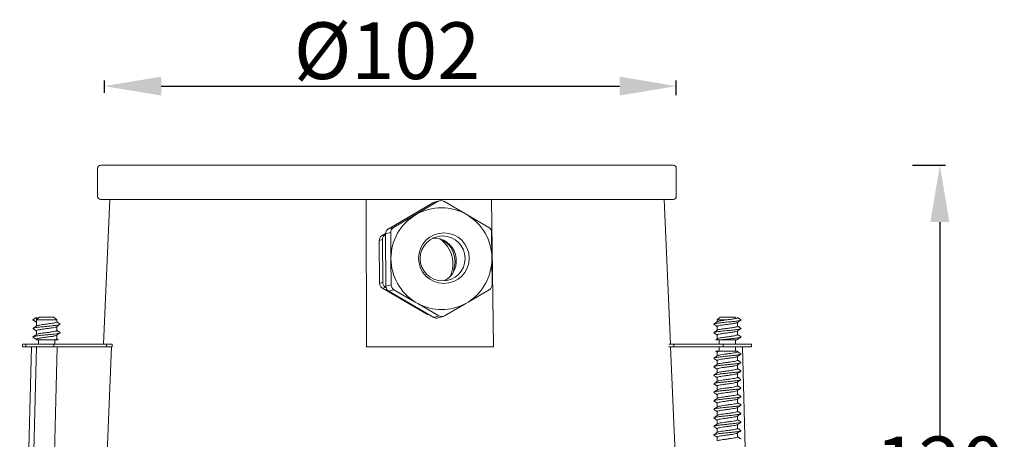
# Model space of a CAD drawing. Units: millimetres. Extents: x -16 to 164, y 99 to 296.
# Drawn here: x -9 to 164, y 222 to 296 of the extents above; entities that cross this region are included whole.
import ezdxf

# ---------------------------------------------------------------- set-up
doc = ezdxf.new("R2010")
doc.units = ezdxf.units.MM
doc.header["$PDSIZE"] = -1
doc.styles.add('SLDTEXTSTYLE0', font='arialbd.ttf')
doc.styles.get("Standard").update_dxf_attribs({"font": 'arialbd.ttf'})
doc.dimstyles.new('ISO-25', dxfattribs={"dimtxt": 2.5, "dimasz": 2.5, "dimexe": 1.25, "dimexo": 0.625, "dimtad": 1, "dimtxsty": 'SLDTEXTSTYLE0', "dimcen": 2.5, "dimadec": 0, "dimazin": 0, "dimtfac": 1, "dimtmove": 0, "dimatfit": 3, "dimfxl": 1, "dimarcsym": 0})

# ---------------------------------------------------------------- blocks, each defined once
blk = doc.blocks.new('_D_1')
at = {"color": 0, "lineweight": -2, "transparency": 16777216}
for p, q in [((148.25, 270.38), (154.05, 270.38)), ((153.05, 260.38), (153.05, 222.79)), ((153.05, 160.63), (153.05, 212.18)), ((150.68, 150.63), (154.05, 150.63))]:
    blk.add_line(p, q, dxfattribs=at)
at = {"color": 0, "transparency": 16777216}
for points in [[(151.38, 260.38), (154.72, 260.38), (153.05, 270.38)], [(151.38, 160.63), (154.72, 160.63), (153.05, 150.63)]]:
    blk.add_solid(points, dxfattribs=at)
at = {"layer": 'Defpoints', "color": 0, "transparency": 16777216}
for p in [(147.25, 270.38), (149.68, 150.63), (153.05, 150.63)]:
    blk.add_point(p, dxfattribs=at)
at = {"color": 0, "transparency": 16777216, "insert": (153.05, 222.59), "char_height": 10, "attachment_point": 2}
blk.add_mtext('120', dxfattribs=at)
blk = doc.blocks.new('_D_3')
at = {"color": 0, "lineweight": -2, "transparency": 16777216}
for p, q in [((5.8, 283.15), (5.8, 285.33)), ((106.6, 282.74), (106.6, 285.33)), ((15.8, 284.33), (96.6, 284.33))]:
    blk.add_line(p, q, dxfattribs=at)
at = {"color": 0, "transparency": 16777216}
for points in [[(15.8, 286), (15.8, 282.67), (5.8, 284.33)], [(96.6, 286), (96.6, 282.67), (106.6, 284.33)]]:
    blk.add_solid(points, dxfattribs=at)
at = {"layer": 'Defpoints', "color": 0, "transparency": 16777216}
for p in [(106.6, 284.33), (5.8, 282.15), (106.6, 281.74)]:
    blk.add_point(p, dxfattribs=at)
at = {"color": 0, "transparency": 16777216, "insert": (55.6, 295.57), "char_height": 10, "attachment_point": 2}
blk.add_mtext('%%C102', dxfattribs=at)

msp = doc.modelspace()

# ---------------------------------------------------------------- linework, layer by layer
at = {"color": 7, "linetype": 'Continuous', "lineweight": 15}
for p, q in [((4.6, 269.88), (4.6, 264.88)), ((106.6, 264.88), (106.6, 269.88)), ((6.74, 264.38), (5.62, 238.88)), ((51.99, 238.38), (51.94, 264.38)), ((56.76, 259.41), (64.63, 264.03)), ((64.63, 264.03), (63.7, 263.77)), ((64.86, 264.13), (63.92, 263.86)), ((65.61, 264.03), (73.55, 259.41)), ((74.05, 264.38), (74.35, 238.38)), ((105.58, 238.88), (104.46, 264.38)), ((55.82, 259.15), (63.7, 263.77)), ((55.82, 259.15), (56.76, 259.41)), ((54.8, 257.29), (54.25, 257.14)), ((54.25, 257.14), (54.31, 249.58)), ((55.34, 258.35), (54.74, 258.01)), ((54.74, 258.01), (55.29, 258.16)), ((54.85, 249.74), (54.8, 257.29)), ((55.29, 258.16), (55.34, 258.19)), ((56.27, 258.55), (55.34, 258.29)), ((55.4, 249.06), (55.34, 258.29)), ((56.3, 253.93), (56.27, 258.55)), ((74.05, 258.55), (74.08, 253.93)), ((56.33, 249.32), (56.3, 253.93)), ((74.08, 253.93), (74.11, 249.32)), ((67.3, 251.7), (67.62, 253.37)), ((54.31, 249.58), (54.85, 249.74)), ((55.35, 248.87), (54.81, 248.72)), ((54.81, 248.72), (62.74, 244.11)), ((55.43, 248.83), (55.35, 248.87)), ((55.4, 249.06), (56.33, 249.32)), ((56.83, 248.46), (55.9, 248.19)), ((63.83, 243.58), (55.9, 248.19)), ((60.59, 246.27), (56.83, 248.46)), ((73.62, 248.46), (69.89, 246.27)), ((61.01, 246.02), (60.59, 246.27)), ((64.76, 243.84), (61.01, 246.02)), ((69.48, 246.02), (65.75, 243.84)), ((69.89, 246.27), (69.48, 246.02)), ((-6.8, 243.13), (-6.2, 243.53)), ((-6.2, 242.73), (-6.8, 243.13)), ((-5.7, 243.63), (-6.2, 243.13)), ((-6.2, 243.53), (-6.2, 243.13)), ((-6.2, 243.13), (-6.2, 242.73)), ((-2.6, 243.13), (-6.2, 243.13)), ((-2.6, 243.13), (-3.1, 243.63)), ((-2.6, 242.78), (-2.6, 243.13)), ((63.83, 243.58), (64.76, 243.84)), ((64.59, 243.48), (65.52, 243.74)), ((113.8, 243.13), (114.3, 243.63)), ((113.8, 243.13), (113.8, 242.8)), ((115.41, 243.13), (113.8, 243.13)), ((116.9, 243.63), (117.13, 243.4)), ((118, 243.13), (117.4, 243.53)), ((117.97, 243.08), (118, 243.13)), ((-6.2, 242.72), (-6.2, 242.05)), ((-2.6, 241.28), (-2.6, 241.95)), ((-2, 242.36), (-2.03, 242.41)), ((113.24, 242.34), (113.21, 242.36)), ((113.8, 241.98), (113.8, 241.3)), ((117.4, 242.03), (117.4, 242.71)), ((-6.2, 241.23), (-6.2, 240.55)), ((-6.2, 239.73), (-6.2, 239.62)), ((-5.85, 239.63), (-5.85, 238.88)), ((-2.95, 238.88), (-2.95, 239.63)), ((-2.6, 239.78), (-2.6, 240.45)), ((-2.35, 239.63), (-2.6, 239.8)), ((-2, 240.88), (-2.04, 240.91)), ((113.24, 240.84), (113.2, 240.88)), ((113.84, 239.82), (113.55, 239.63)), ((113.8, 240.48), (113.8, 239.8)), ((114.15, 239.63), (114.15, 238.88)), ((117.05, 238.88), (117.05, 239.63)), ((117.37, 239.68), (117.25, 239.63)), ((117.4, 240.53), (117.4, 241.2)), ((117.4, 239.62), (117.4, 239.7)), ((-9.14, 159.38), (-7.08, 238.38)), ((-8.65, 238.88), (-8.65, 238.38)), ((-8.06, 238.88), (-8.65, 238.88)), ((-8.06, 238.38), (-8.65, 238.38)), ((-8.06, 238.38), (-8.06, 238.88)), ((-3.1, 238.88), (-8.06, 238.88)), ((-3.1, 238.38), (-8.06, 238.38)), ((-2.52, 238.38), (-4.35, 238.38)), ((-3.1, 238.38), (-3.1, 238.88)), ((6.14, 238.88), (-3.1, 238.88)), ((-2.52, 238.38), (-3.1, 238.38)), ((-2.52, 238.38), (-1.33, 238.38)), ((6.14, 238.38), (-1.33, 238.38)), ((7.05, 238.38), (4.35, 174.63)), ((6.14, 238.38), (6.14, 238.88)), ((7.14, 238.88), (6.14, 238.88)), ((7.14, 238.38), (6.14, 238.38)), ((7.14, 238.38), (7.14, 238.88)), ((74.35, 238.38), (51.99, 238.38)), ((106.18, 238.88), (105.28, 238.88)), ((106.18, 238.38), (105.3, 238.38)), ((106.9, 208.66), (105.6, 238.38)), ((106.18, 238.38), (106.18, 238.88)), ((114.85, 238.88), (106.18, 238.88)), ((114.85, 238.38), (106.18, 238.38)), ((114.15, 238.38), (114.15, 237.63)), ((114.85, 238.88), (114.85, 238.38)), ((119.85, 238.88), (114.85, 238.88)), ((119.85, 238.38), (114.85, 238.38)), ((117.05, 237.63), (117.05, 238.38)), ((118.28, 238.38), (119.05, 208.88)), ((119.85, 238.38), (119.85, 238.88)), ((119.85, 238.38), (119.85, 238.88)), ((119.85, 238.88), (119.85, 238.88)), ((119.85, 238.38), (119.85, 238.38)), ((113.56, 237.62), (113.8, 237.45)), ((113.8, 237.48), (113.8, 236.8)), ((117.4, 237.63), (114.14, 237.63)), ((117.4, 237.53), (117.4, 237.63)), ((117.4, 236.03), (117.4, 236.7)), ((113.2, 234.87), (113.26, 234.84)), ((113.8, 235.98), (113.8, 235.3)), ((113.8, 234.48), (113.8, 233.8)), ((117.4, 234.53), (117.4, 235.2)), ((117.94, 235.66), (117.99, 235.6)), ((113.8, 232.98), (113.8, 232.3)), ((117.4, 233.03), (117.4, 233.7)), ((117.94, 232.66), (117.99, 232.61)), ((117.95, 234.16), (117.99, 234.15)), ((113.2, 231.88), (113.27, 231.84)), ((113.8, 231.48), (113.8, 230.8)), ((117.4, 231.52), (117.4, 232.2)), ((113.22, 230.35), (113.25, 230.34)), ((113.8, 229.98), (113.8, 229.3)), ((117.4, 230.02), (117.4, 230.7)), ((117.4, 228.52), (117.4, 229.2)), ((117.94, 229.66), (118, 229.62)), ((113.21, 228.89), (113.26, 228.84)), ((113.21, 227.35), (113.25, 227.34)), ((113.8, 228.48), (113.8, 227.8)), ((117.4, 227.02), (117.4, 227.7)), ((113.21, 225.89), (113.26, 225.84)), ((113.8, 226.98), (113.8, 226.3)), ((117.4, 225.53), (117.4, 226.2)), ((117.94, 226.66), (118, 226.62)), ((113.2, 224.37), (113.26, 224.34)), ((113.8, 225.48), (113.8, 224.8)), ((113.8, 223.98), (113.8, 223.3)), ((117.4, 224.03), (117.4, 224.7)), ((113.8, 222.48), (113.8, 221.8)), ((117.4, 222.53), (117.4, 223.2)), ((117.94, 223.66), (117.99, 223.64)), ((117.94, 222.16), (117.99, 222.1))]:
    msp.add_line(p, q, dxfattribs=at)
at = {"color": 8, "linetype": 'Continuous', "lineweight": 15}
msp.add_line((62.74, 244.11), (62.87, 244.14), dxfattribs=at)
at = {"color": 7, "linetype": 'Continuous', "lineweight": 15, "flags": 128}
for points in [[(63.92, 263.86), (63.81, 263.82), (63.7, 263.77)], [(-8.2, 159.38), (-7.94, 169.22), (-6.94, 208.59), (-6.19, 238.38)], [(-4.43, 163.34), (-4.18, 173.19), (-3.18, 212.55), (-2.52, 238.38)]]:
    msp.add_lwpolyline(points, dxfattribs=at)
at = {"color": 7, "linetype": 'Continuous', "lineweight": 15}
for centre, radius in [((65.63, 254.01), 4.46), ((65.41, 253.96), 3.96)]:
    msp.add_circle(centre, radius, dxfattribs=at)
for centre, radius, start, end in [((5.1, 269.88), 0.5, 90, 180), ((106.1, 269.88), 0.5, 0, 90), ((5.1, 264.88), 0.5, 180, 270), ((65.12, 263.18), 0.978, 59.6821, 120.3179), ((106.1, 264.88), 0.5, 270, 0), ((65.19, 254.01), 8.89, 359.4816, 180.5184), ((56.33, 258.3), 0.993, 120.5685, 180.5775), ((57.26, 258.56), 0.993, 120.5685, 180.5775), ((73.04, 258.54), 1.01, 0.335, 59.692), ((63.82, 253.55), 4.01, 297.8296, 93.5508), ((65.38, 253.98), 9.08, 180.3414, 238.1443), ((65.14, 253.84), 8.94, 302.1379, 0.5673), ((56.41, 249.06), 1.01, 180.3355, 239.6911), ((57.34, 249.33), 1.01, 180.3355, 239.6911), ((73.12, 249.31), 0.993, 300.5697, 0.5767), ((65.24, 253.74), 8.8, 241.2562, 298.7438), ((64.33, 244.42), 0.979, 239.6913, 285.6536), ((65.26, 244.69), 0.978, 239.6821, 300.3179)]:
    msp.add_arc(centre, radius, start, end, dxfattribs=at)
msp.add_ellipse((62.03, 253.04), major_axis=(0, 5.26), ratio=0.986907, start_param=4.259708, end_param=5.691432, dxfattribs=at)
for points, knots in [([(5.1, 270.38), (5.14, 270.38), (5.22, 270.38), (5.89, 270.38), (6.99, 270.38), (8.6, 270.38), (10.68, 270.38), (13.28, 270.38), (16.33, 270.38), (19.83, 270.38), (23.7, 270.38), (27.43, 270.38), (30.86, 270.38), (33.88, 270.38), (37.45, 270.38), (41.62, 270.38), (46.31, 270.38), (50.98, 270.38), (55.6, 270.38), (60.22, 270.38), (64.89, 270.38), (69.58, 270.38), (74.28, 270.38), (78.87, 270.38), (83.31, 270.38), (87.5, 270.38), (91.37, 270.38), (94.87, 270.38), (97.59, 270.38), (99.67, 270.38), (101.23, 270.38), (102.79, 270.38), (104.21, 270.38), (105.31, 270.38), (105.98, 270.38), (106.06, 270.38), (106.1, 270.38)], [0, 0, 0, 0, 0.029124, 0.058246, 0.089117, 0.11999, 0.152147, 0.184307, 0.217148, 0.249992, 0.282833, 0.315678, 0.337137, 0.358548, 0.38001, 0.41088, 0.441754, 0.470875, 0.5, 0.529122, 0.558246, 0.589117, 0.61999, 0.652147, 0.684307, 0.717148, 0.749992, 0.782833, 0.815678, 0.837137, 0.858548, 0.88001, 0.91088, 0.941754, 0.970874, 1, 1, 1, 1]), ([(5.1, 264.38), (5.14, 264.38), (5.22, 264.38), (5.89, 264.38), (6.99, 264.38), (8.6, 264.38), (10.68, 264.38), (13.28, 264.38), (16.33, 264.38), (19.83, 264.38), (23.7, 264.38), (27.43, 264.38), (30.86, 264.38), (33.88, 264.38), (37.45, 264.38), (41.62, 264.38), (46.31, 264.38), (50.98, 264.38), (55.6, 264.38), (60.22, 264.38), (64.89, 264.38), (69.58, 264.38), (74.28, 264.38), (78.87, 264.38), (83.31, 264.38), (87.5, 264.38), (91.37, 264.38), (94.87, 264.38), (97.59, 264.38), (99.67, 264.38), (101.23, 264.38), (102.79, 264.38), (104.21, 264.38), (105.31, 264.38), (105.98, 264.38), (106.06, 264.38), (106.1, 264.38)], [0, 0, 0, 0, 0.029124, 0.058246, 0.089117, 0.11999, 0.152147, 0.184307, 0.217148, 0.249992, 0.282833, 0.315678, 0.337137, 0.358548, 0.38001, 0.41088, 0.441754, 0.470875, 0.5, 0.529122, 0.558246, 0.589117, 0.61999, 0.652147, 0.684307, 0.717148, 0.749992, 0.782833, 0.815678, 0.837137, 0.858548, 0.88001, 0.91088, 0.941754, 0.970874, 1, 1, 1, 1]), ([(54.74, 258.01), (54.67, 257.96), (54.53, 257.86), (54.37, 257.65), (54.27, 257.4), (54.26, 257.23), (54.25, 257.14)], [0, 0, 0, 0, 0.250002, 0.500001, 0.750001, 1, 1, 1, 1]), ([(54.8, 257.29), (54.8, 257.38), (54.82, 257.56), (54.92, 257.8), (55.07, 258.01), (55.21, 258.11), (55.29, 258.16)], [0, 0, 0, 0, 0.249999, 0.499999, 0.749998, 1, 1, 1, 1]), ([(67.62, 253.37), (67.54, 253.95), (67.4, 255.12), (66.45, 256.57), (65.53, 257.1), (65.11, 257.34)], [0, 0, 0, 0, 0.355332, 0.710663, 1, 1, 1, 1]), ([(54.81, 248.72), (54.73, 248.77), (54.59, 248.87), (54.43, 249.08), (54.33, 249.32), (54.31, 249.5), (54.31, 249.58)], [0, 0, 0, 0, 0.249999, 0.499999, 0.75, 1, 1, 1, 1]), ([(55.35, 248.87), (55.28, 248.92), (55.13, 249.02), (54.98, 249.23), (54.87, 249.48), (54.86, 249.65), (54.85, 249.74)], [0, 0, 0, 0, 0.250002, 0.500001, 0.750001, 1, 1, 1, 1]), ([(-6.71, 243.07), (-6.73, 243.07), (-6.79, 243.09), (-6.8, 243.11), (-6.8, 243.13)], [0, 0, 0, 0, 0.319015, 1, 1, 1, 1]), ([(-6.73, 243.07), (-6.63, 243), (-6.45, 242.88), (-6.28, 242.76), (-6.2, 242.71)], [0, 0, 0, 0, 0.567226, 1, 1, 1, 1]), ([(-6.2, 243.53), (-6.19, 243.51), (-6.17, 243.48), (-6.07, 243.43), (-5.97, 243.41), (-5.93, 243.4)], [0, 0, 0, 0, 0.385066, 0.77057, 1, 1, 1, 1]), ([(-3.1, 243.63), (-3.12, 243.63), (-3.16, 243.63), (-3.46, 243.63), (-3.89, 243.63), (-4.4, 243.63), (-4.91, 243.63), (-5.34, 243.63), (-5.64, 243.63), (-5.68, 243.63), (-5.7, 243.63)], [0, 0, 0, 0, 0.125, 0.25, 0.375, 0.5, 0.625, 0.75, 0.875, 1, 1, 1, 1]), ([(113.23, 242.41), (113.23, 242.41), (113.24, 242.43), (113.37, 242.47), (113.63, 242.52), (113.98, 242.57), (114.42, 242.63), (114.93, 242.68), (115.52, 242.74), (115.96, 242.79), (116.49, 242.84), (116.99, 242.89), (117.47, 242.96), (117.77, 243.02), (117.86, 243.05), (117.91, 243.07)], [0, 0, 0, 0, 0.0039894, 0.0876245, 0.1729731, 0.2548603, 0.318172, 0.422083, 0.5057031, 0.5893336, 0.620327, 0.7561616, 0.8397824, 0.9234174, 1, 1, 1, 1]), ([(115.41, 243.13), (115.24, 243.1), (114.9, 243.06), (114.45, 242.99), (114.1, 242.92), (113.9, 242.86), (113.86, 242.83), (113.85, 242.82)], [0, 0, 0, 0, 0.2271383, 0.4542771, 0.6814153, 0.9085543, 1, 1, 1, 1]), ([(116.9, 243.63), (116.88, 243.63), (116.84, 243.63), (116.54, 243.63), (116.11, 243.63), (115.6, 243.63), (115.09, 243.63), (114.66, 243.63), (114.36, 243.63), (114.32, 243.63), (114.3, 243.63)], [0, 0, 0, 0, 0.125, 0.25, 0.375, 0.5, 0.625, 0.75, 0.875, 1, 1, 1, 1]), ([(117.4, 243.53), (117.39, 243.51), (117.38, 243.48), (117.25, 243.43), (117.07, 243.38), (116.81, 243.33), (116.51, 243.28), (116.16, 243.23), (115.79, 243.18), (115.54, 243.14), (115.41, 243.13)], [0, 0, 0, 0, 0.125069, 0.25028, 0.375346, 0.500001, 0.624654, 0.74972, 0.874931, 1, 1, 1, 1]), ([(117.33, 242.66), (117.43, 242.73), (117.63, 242.86), (117.83, 243), (117.93, 243.07)], [0, 0, 0, 0, 0.499831, 1, 1, 1, 1]), ([(-6.77, 241.59), (-6.77, 241.59), (-6.82, 241.61), (-6.8, 241.63), (-6.79, 241.65)], [0, 0, 0, 0, 0.067748, 1, 1, 1, 1]), ([(-6.16, 242.08), (-6.26, 242.01), (-6.47, 241.87), (-6.67, 241.73), (-6.78, 241.66)], [0, 0, 0, 0, 0.499303, 1, 1, 1, 1]), ([(-6.78, 241.59), (-6.67, 241.53), (-6.48, 241.4), (-6.29, 241.26), (-6.2, 241.2)], [0, 0, 0, 0, 0.535812, 1, 1, 1, 1]), ([(-6.76, 241.66), (-6.74, 241.68), (-6.68, 241.71), (-6.43, 241.76), (-6.09, 241.82), (-5.68, 241.87), (-5.21, 241.92), (-4.67, 241.97), (-4.12, 242.03), (-3.61, 242.08), (-3.28, 242.12), (-2.97, 242.15), (-2.63, 242.2), (-2.36, 242.24), (-2.2, 242.28), (-2.14, 242.29), (-2.11, 242.3), (-2.07, 242.32), (-2.06, 242.33), (-2.04, 242.34)], [0, 0, 0, 0, 0.062241, 0.156766, 0.223354, 0.304153, 0.384548, 0.450174, 0.545656, 0.626246, 0.67755, 0.706944, 0.78752, 0.868109, 0.908471, 0.937331, 0.945258, 0.947593, 1, 1, 1, 1]), ([(-6.2, 241.23), (-6.17, 241.26), (-6.12, 241.32), (-5.7, 241.41), (-5.11, 241.51), (-4.4, 241.6), (-3.69, 241.69), (-3.1, 241.79), (-2.73, 241.87), (-2.68, 241.91), (-2.67, 241.93)], [0, 0, 0, 0, 0.133177, 0.266353, 0.39953, 0.532707, 0.665883, 0.799059, 0.932236, 1, 1, 1, 1]), ([(-2.6, 242.78), (-2.61, 242.76), (-2.63, 242.71), (-2.84, 242.64), (-3.18, 242.58), (-3.61, 242.51), (-4.11, 242.44), (-4.64, 242.37), (-5.14, 242.3), (-5.59, 242.23), (-5.92, 242.16), (-6.12, 242.11), (-6.14, 242.08), (-6.15, 242.07)], [0, 0, 0, 0, 0.088917, 0.186676, 0.284435, 0.382193, 0.479952, 0.577711, 0.67547, 0.773228, 0.870987, 0.968746, 1, 1, 1, 1]), ([(-2.6, 241.28), (-2.63, 241.24), (-2.68, 241.18), (-3.1, 241.09), (-3.69, 240.99), (-4.4, 240.9), (-5.11, 240.81), (-5.7, 240.71), (-6.07, 240.63), (-6.12, 240.59), (-6.13, 240.57)], [0, 0, 0, 0, 0.1329567, 0.2659135, 0.3988702, 0.5318265, 0.6647836, 0.7977403, 0.9306971, 1, 1, 1, 1]), ([(-2.64, 241.93), (-2.54, 242), (-2.33, 242.14), (-2.13, 242.27), (-2.02, 242.34)], [0, 0, 0, 0, 0.499275, 1, 1, 1, 1]), ([(-2.02, 242.41), (-2.12, 242.48), (-2.32, 242.61), (-2.51, 242.74), (-2.6, 242.8)], [0, 0, 0, 0, 0.535852, 1, 1, 1, 1]), ([(-2.02, 240.91), (-2.12, 240.98), (-2.32, 241.11), (-2.51, 241.24), (-2.6, 241.3)], [0, 0, 0, 0, 0.533602, 1, 1, 1, 1]), ([(113.84, 242.83), (113.74, 242.76), (113.53, 242.62), (113.33, 242.48), (113.22, 242.41)], [0, 0, 0, 0, 0.499314, 1, 1, 1, 1]), ([(113.22, 242.34), (113.33, 242.27), (113.52, 242.15), (113.71, 242.01), (113.8, 241.95)], [0, 0, 0, 0, 0.53588, 1, 1, 1, 1]), ([(113.84, 241.33), (113.74, 241.26), (113.53, 241.12), (113.32, 240.98), (113.22, 240.91)], [0, 0, 0, 0, 0.499311, 1, 1, 1, 1]), ([(113.24, 240.91), (113.25, 240.92), (113.28, 240.95), (113.47, 240.99), (113.8, 241.05), (114.23, 241.11), (114.71, 241.16), (115.2, 241.21), (115.76, 241.27), (116.31, 241.32), (116.81, 241.37), (117.13, 241.41), (117.4, 241.45), (117.63, 241.49), (117.87, 241.54), (117.99, 241.59), (118.02, 241.63), (117.97, 241.66), (117.96, 241.66)], [0, 0, 0, 0, 0.036597, 0.109431, 0.182254, 0.271898, 0.327892, 0.399435, 0.473536, 0.547214, 0.619206, 0.692029, 0.704243, 0.764928, 0.837765, 0.910589, 0.983416, 1, 1, 1, 1]), ([(113.8, 241.98), (113.83, 242.01), (113.88, 242.07), (114.3, 242.16), (114.89, 242.26), (115.6, 242.35), (116.31, 242.44), (116.89, 242.54), (117.25, 242.61), (117.3, 242.65), (117.31, 242.66)], [0, 0, 0, 0, 0.136765, 0.273529, 0.410293, 0.547058, 0.683823, 0.820587, 0.957352, 1, 1, 1, 1]), ([(117.4, 242.03), (117.37, 241.99), (117.32, 241.93), (116.9, 241.84), (116.31, 241.74), (115.6, 241.65), (114.89, 241.56), (114.3, 241.46), (113.93, 241.39), (113.88, 241.34), (113.87, 241.32)], [0, 0, 0, 0, 0.133122, 0.266244, 0.399366, 0.532489, 0.665611, 0.798733, 0.931855, 1, 1, 1, 1]), ([(117.36, 241.18), (117.46, 241.25), (117.67, 241.39), (117.87, 241.53), (117.98, 241.59)], [0, 0, 0, 0, 0.49926, 1, 1, 1, 1]), ([(117.98, 241.66), (117.88, 241.73), (117.68, 241.86), (117.49, 241.99), (117.4, 242.05)], [0, 0, 0, 0, 0.534932, 1, 1, 1, 1]), ([(-6.76, 240.09), (-6.77, 240.1), (-6.81, 240.12), (-6.79, 240.15), (-6.77, 240.17), (-6.76, 240.17), (-6.74, 240.18), (-6.65, 240.22), (-6.47, 240.25), (-6.18, 240.3), (-5.92, 240.34), (-5.45, 240.39), (-4.93, 240.45), (-4.39, 240.5), (-3.86, 240.55), (-3.38, 240.6), (-2.9, 240.66), (-2.5, 240.72), (-2.2, 240.77), (-2.05, 240.81), (-2.04, 240.84), (-2.04, 240.84)], [0, 0, 0, 0, 0.036867, 0.088884, 0.103265, 0.107551, 0.1099, 0.136676, 0.25538, 0.264266, 0.328354, 0.401288, 0.483106, 0.547111, 0.615663, 0.692987, 0.747858, 0.838763, 0.911697, 0.98462, 1, 1, 1, 1]), ([(-6.16, 240.57), (-6.26, 240.5), (-6.47, 240.36), (-6.68, 240.23), (-6.78, 240.16)], [0, 0, 0, 0, 0.499323, 1, 1, 1, 1]), ([(-6.78, 240.09), (-6.67, 240.03), (-6.48, 239.9), (-6.29, 239.76), (-6.2, 239.7)], [0, 0, 0, 0, 0.5357238, 1, 1, 1, 1]), ([(-2.64, 240.43), (-2.64, 240.43), (-2.65, 240.41), (-2.77, 240.37), (-2.97, 240.32), (-3.26, 240.26), (-3.6, 240.21), (-3.98, 240.16), (-4.38, 240.1), (-4.78, 240.05), (-5.16, 240), (-5.5, 239.94), (-5.79, 239.89), (-6.02, 239.84), (-6.15, 239.79), (-6.21, 239.75), (-6.2, 239.73), (-6.19, 239.73)], [0, 0, 0, 0, 0.0086914, 0.0842641, 0.1598364, 0.2354089, 0.3109817, 0.3865537, 0.4621266, 0.537699, 0.6132714, 0.6888439, 0.7644162, 0.8399888, 0.9155613, 0.9911338, 1, 1, 1, 1]), ([(-2.94, 239.63), (-3.09, 239.63), (-3.39, 239.63), (-4.02, 239.63), (-4.69, 239.63), (-5.32, 239.63), (-5.83, 239.63), (-6.15, 239.63), (-6.17, 239.63), (-6.18, 239.63)], [0, 0, 0, 0, 0.145813, 0.291625, 0.437438, 0.58325, 0.729062, 0.874875, 1, 1, 1, 1]), ([(-2.94, 239.63), (-2.84, 239.65), (-2.65, 239.7), (-2.61, 239.75), (-2.6, 239.78)], [0, 0, 0, 0, 0.5, 1, 1, 1, 1]), ([(-2.35, 239.63), (-2.35, 239.63), (-2.36, 239.63), (-2.47, 239.63), (-2.66, 239.63), (-2.85, 239.63), (-2.94, 239.63)], [0, 0, 0, 0, 0.205894, 0.480311, 0.741555, 1, 1, 1, 1]), ([(-2.64, 240.43), (-2.54, 240.5), (-2.33, 240.64), (-2.13, 240.78), (-2.02, 240.84)], [0, 0, 0, 0, 0.49926, 1, 1, 1, 1]), ([(113.22, 240.84), (113.33, 240.78), (113.52, 240.65), (113.71, 240.51), (113.8, 240.45)], [0, 0, 0, 0, 0.535894, 1, 1, 1, 1]), ([(114.4, 239.63), (114.28, 239.63), (114.04, 239.63), (113.78, 239.63), (113.61, 239.63), (113.54, 239.63), (113.55, 239.63), (113.55, 239.63)], [0, 0, 0, 0, 0.242058, 0.481452, 0.715637, 0.94157, 1, 1, 1, 1]), ([(113.8, 240.48), (113.83, 240.51), (113.88, 240.57), (114.3, 240.66), (114.89, 240.76), (115.6, 240.85), (116.31, 240.94), (116.9, 241.04), (117.27, 241.12), (117.32, 241.16), (117.33, 241.18)], [0, 0, 0, 0, 0.133162, 0.266325, 0.399487, 0.532649, 0.665812, 0.798975, 0.932137, 1, 1, 1, 1]), ([(117.4, 240.53), (117.37, 240.49), (117.32, 240.43), (116.9, 240.34), (116.31, 240.24), (115.6, 240.15), (114.89, 240.06), (114.3, 239.96), (113.93, 239.88), (113.88, 239.84), (113.87, 239.82)], [0, 0, 0, 0, 0.13287, 0.265739, 0.398609, 0.531479, 0.664348, 0.797218, 0.930087, 1, 1, 1, 1]), ([(114.4, 239.63), (114.62, 239.65), (114.96, 239.69), (115.53, 239.74), (116.03, 239.79), (116.54, 239.85), (117, 239.9), (117.42, 239.95), (117.73, 240.01), (117.92, 240.05), (117.95, 240.08), (117.96, 240.09)], [0, 0, 0, 0, 0.156186, 0.235302, 0.371914, 0.470805, 0.58193, 0.706274, 0.824036, 0.941787, 1, 1, 1, 1]), ([(117.25, 239.63), (117.21, 239.63), (117.13, 239.63), (116.91, 239.63), (116.63, 239.63), (116.28, 239.63), (115.88, 239.63), (115.41, 239.63), (114.9, 239.63), (114.57, 239.63), (114.4, 239.63)], [0, 0, 0, 0, 0.1122305, 0.2260837, 0.3395789, 0.454343, 0.5793783, 0.7049524, 0.85183, 1, 1, 1, 1]), ([(117.36, 239.68), (117.46, 239.75), (117.67, 239.89), (117.87, 240.03), (117.98, 240.09)], [0, 0, 0, 0, 0.499267, 1, 1, 1, 1]), ([(117.98, 240.16), (117.88, 240.23), (117.69, 240.36), (117.49, 240.49), (117.4, 240.55)], [0, 0, 0, 0, 0.5324291, 1, 1, 1, 1]), ([(118, 240.12), (118, 240.13), (118, 240.14), (117.98, 240.16), (117.98, 240.16)], [0, 0, 0, 0, 0.930085, 1, 1, 1, 1]), ([(117.94, 237.09), (117.93, 237.08), (117.91, 237.04), (117.59, 236.98), (117.03, 236.9), (116.28, 236.82), (115.46, 236.74), (114.66, 236.66), (113.95, 236.57), (113.45, 236.49), (113.18, 236.42), (113.22, 236.37), (113.24, 236.34)], [0, 0, 0, 0, 0.034967, 0.140949, 0.252302, 0.359659, 0.468855, 0.578945, 0.685616, 0.79718, 0.903101, 1, 1, 1, 1]), ([(113.22, 236.35), (113.32, 236.28), (113.52, 236.15), (113.71, 236.01), (113.8, 235.95)], [0, 0, 0, 0, 0.533415, 1, 1, 1, 1]), ([(113.84, 236.83), (113.74, 236.76), (113.54, 236.62), (113.33, 236.48), (113.23, 236.41)], [0, 0, 0, 0, 0.499431, 1, 1, 1, 1]), ([(114.15, 237.63), (114.03, 237.63), (113.77, 237.63), (113.57, 237.63), (113.57, 237.63), (113.57, 237.63)], [0, 0, 0, 0, 0.333324, 0.729979, 1, 1, 1, 1]), ([(113.8, 237.48), (113.82, 237.5), (113.85, 237.55), (114.05, 237.6), (114.14, 237.63)], [0, 0, 0, 0, 0.5, 1, 1, 1, 1]), ([(117.38, 236.73), (117.38, 236.71), (117.38, 236.66), (117.16, 236.6), (116.76, 236.51), (116.21, 236.43), (115.6, 236.35), (114.99, 236.27), (114.44, 236.19), (114.04, 236.11), (113.82, 236.04), (113.82, 235.99), (113.83, 235.98)], [0, 0, 0, 0, 0.0672973, 0.1756333, 0.2838977, 0.3922697, 0.5005407, 0.608883, 0.7171773, 0.8254741, 0.9338081, 1, 1, 1, 1]), ([(117.38, 237.53), (117.38, 237.51), (117.39, 237.47), (117.16, 237.39), (116.75, 237.31), (116.21, 237.23), (115.6, 237.15), (114.99, 237.07), (114.44, 236.99), (114.04, 236.91), (113.86, 236.85), (113.84, 236.82), (113.84, 236.82)], [0, 0, 0, 0, 0.0780338, 0.1928507, 0.3077425, 0.4225314, 0.5374237, 0.6522262, 0.7670801, 0.8819163, 0.9967291, 1, 1, 1, 1]), ([(117.4, 236.03), (117.39, 236), (117.35, 235.95), (117.08, 235.87), (116.64, 235.8), (116.07, 235.71), (115.45, 235.63), (114.85, 235.55), (114.34, 235.47), (113.98, 235.39), (113.89, 235.34), (113.85, 235.32)], [0, 0, 0, 0, 0.098435, 0.213872, 0.329345, 0.444749, 0.560258, 0.675657, 0.791142, 0.906562, 1, 1, 1, 1]), ([(117.36, 236.68), (117.46, 236.74), (117.67, 236.88), (117.87, 237.02), (117.97, 237.09)], [0, 0, 0, 0, 0.499661, 1, 1, 1, 1]), ([(118.01, 237.12), (117.9, 237.19), (117.7, 237.33), (117.5, 237.46), (117.4, 237.53)], [0, 0, 0, 0, 0.504358, 1, 1, 1, 1]), ([(117.97, 235.66), (117.87, 235.73), (117.68, 235.86), (117.49, 235.99), (117.4, 236.05)], [0, 0, 0, 0, 0.537197, 1, 1, 1, 1]), ([(113.22, 234.84), (113.32, 234.77), (113.52, 234.64), (113.71, 234.51), (113.8, 234.45)], [0, 0, 0, 0, 0.534854, 1, 1, 1, 1]), ([(113.84, 235.33), (113.74, 235.26), (113.54, 235.12), (113.33, 234.98), (113.23, 234.91)], [0, 0, 0, 0, 0.499398, 1, 1, 1, 1]), ([(117.96, 235.59), (117.91, 235.57), (117.81, 235.52), (117.34, 235.44), (116.68, 235.36), (115.88, 235.28), (115.07, 235.2), (114.3, 235.12), (113.69, 235.04), (113.33, 234.97), (113.28, 234.93), (113.27, 234.91)], [0, 0, 0, 0, 0.10316, 0.220786, 0.343133, 0.459472, 0.581988, 0.699186, 0.82006, 0.940088, 1, 1, 1, 1]), ([(117.34, 235.18), (117.32, 235.17), (117.27, 235.12), (116.96, 235.05), (116.48, 234.97), (115.89, 234.89), (115.26, 234.81), (114.68, 234.73), (114.2, 234.64), (113.9, 234.56), (113.77, 234.51), (113.81, 234.48), (113.81, 234.48)], [0, 0, 0, 0, 0.068968, 0.184265, 0.299592, 0.414927, 0.530216, 0.645591, 0.760869, 0.87625, 0.991542, 1, 1, 1, 1]), ([(117.4, 234.53), (117.39, 234.5), (117.35, 234.45), (117.08, 234.37), (116.64, 234.3), (116.07, 234.21), (115.45, 234.13), (114.85, 234.05), (114.34, 233.97), (113.98, 233.89), (113.89, 233.84), (113.85, 233.82)], [0, 0, 0, 0, 0.098466, 0.213933, 0.329453, 0.444894, 0.560441, 0.675882, 0.791399, 0.906864, 1, 1, 1, 1]), ([(117.36, 235.18), (117.47, 235.25), (117.67, 235.39), (117.88, 235.53), (117.98, 235.6)], [0, 0, 0, 0, 0.4992167, 1, 1, 1, 1]), ([(117.97, 234.16), (117.87, 234.23), (117.68, 234.36), (117.49, 234.49), (117.4, 234.55)], [0, 0, 0, 0, 0.5378141, 1, 1, 1, 1]), ([(117.94, 234.09), (117.94, 234.08), (117.92, 234.05), (117.6, 233.98), (117.05, 233.9), (116.31, 233.82), (115.49, 233.74), (114.68, 233.66), (113.98, 233.58), (113.47, 233.5), (113.19, 233.42), (113.22, 233.37), (113.24, 233.34)], [0, 0, 0, 0, 0.036011, 0.141499, 0.251083, 0.35883, 0.465861, 0.575913, 0.681111, 0.791865, 0.897222, 1, 1, 1, 1]), ([(113.22, 233.34), (113.33, 233.27), (113.52, 233.14), (113.71, 233.01), (113.8, 232.95)], [0, 0, 0, 0, 0.536462, 1, 1, 1, 1]), ([(113.84, 233.83), (113.74, 233.76), (113.54, 233.62), (113.33, 233.48), (113.23, 233.41)], [0, 0, 0, 0, 0.499367, 1, 1, 1, 1]), ([(117.95, 232.59), (117.91, 232.57), (117.81, 232.52), (117.36, 232.44), (116.71, 232.36), (115.92, 232.28), (115.09, 232.2), (114.33, 232.12), (113.71, 232.04), (113.34, 231.97), (113.28, 231.93), (113.27, 231.91)], [0, 0, 0, 0, 0.0960086, 0.2131724, 0.3362561, 0.4531336, 0.5755317, 0.694232, 0.8142498, 0.9359146, 1, 1, 1, 1]), ([(117.36, 233.68), (117.35, 233.68), (117.34, 233.65), (117.13, 233.59), (116.72, 233.51), (116.17, 233.43), (115.55, 233.34), (114.94, 233.26), (114.41, 233.18), (114.01, 233.1), (113.82, 233.03), (113.81, 232.99), (113.8, 232.98)], [0, 0, 0, 0, 0.01291, 0.128544, 0.244094, 0.359754, 0.475309, 0.590935, 0.70652, 0.822097, 0.937724, 1, 1, 1, 1]), ([(117.4, 233.03), (117.39, 233), (117.35, 232.95), (117.08, 232.87), (116.64, 232.8), (116.07, 232.71), (115.45, 232.63), (114.85, 232.55), (114.34, 232.47), (113.98, 232.39), (113.89, 232.34), (113.85, 232.32)], [0, 0, 0, 0, 0.098487, 0.213972, 0.329528, 0.444995, 0.560568, 0.676038, 0.791574, 0.907074, 1, 1, 1, 1]), ([(117.36, 233.68), (117.46, 233.75), (117.67, 233.88), (117.88, 234.02), (117.98, 234.09)], [0, 0, 0, 0, 0.499231, 1, 1, 1, 1]), ([(117.36, 232.17), (117.46, 232.24), (117.67, 232.38), (117.87, 232.52), (117.98, 232.59)], [0, 0, 0, 0, 0.499244, 1, 1, 1, 1]), ([(117.97, 232.66), (117.87, 232.73), (117.68, 232.86), (117.49, 232.99), (117.4, 233.05)], [0, 0, 0, 0, 0.538132, 1, 1, 1, 1]), ([(113.84, 230.83), (113.74, 230.76), (113.53, 230.62), (113.33, 230.48), (113.22, 230.41)], [0, 0, 0, 0, 0.499246, 1, 1, 1, 1]), ([(113.84, 232.33), (113.74, 232.26), (113.54, 232.12), (113.33, 231.98), (113.23, 231.91)], [0, 0, 0, 0, 0.499341, 1, 1, 1, 1]), ([(113.23, 231.84), (113.33, 231.77), (113.52, 231.64), (113.71, 231.51), (113.8, 231.45)], [0, 0, 0, 0, 0.537754, 1, 1, 1, 1]), ([(117.96, 231.09), (117.96, 231.09), (117.96, 231.06), (117.7, 231), (117.18, 230.92), (116.46, 230.84), (115.65, 230.76), (114.84, 230.67), (114.11, 230.59), (113.56, 230.51), (113.27, 230.45), (113.26, 230.42), (113.25, 230.41)], [0, 0, 0, 0, 0.017747, 0.139199, 0.256291, 0.37539, 0.495463, 0.611807, 0.733489, 0.849015, 0.970461, 1, 1, 1, 1]), ([(117.35, 232.18), (117.34, 232.17), (117.31, 232.14), (117.08, 232.08), (116.64, 231.99), (116.07, 231.92), (115.45, 231.83), (114.85, 231.75), (114.34, 231.67), (113.97, 231.59), (113.82, 231.53), (113.8, 231.49), (113.8, 231.48)], [0, 0, 0, 0, 0.030076, 0.145811, 0.261491, 0.377274, 0.492952, 0.60872, 0.724419, 0.840138, 0.955878, 1, 1, 1, 1]), ([(113.85, 230.82), (113.86, 230.83), (113.89, 230.87), (114.13, 230.92), (114.56, 231.01), (115.13, 231.09), (115.75, 231.17), (116.35, 231.25), (116.87, 231.33), (117.24, 231.42), (117.39, 231.48), (117.4, 231.51), (117.4, 231.52)], [0, 0, 0, 0, 0.032511, 0.148011, 0.263401, 0.378879, 0.49429, 0.609718, 0.725171, 0.840566, 0.956055, 1, 1, 1, 1]), ([(117.36, 230.68), (117.46, 230.75), (117.67, 230.89), (117.88, 231.03), (117.98, 231.1)], [0, 0, 0, 0, 0.499047, 1, 1, 1, 1]), ([(117.97, 231.16), (117.87, 231.23), (117.68, 231.36), (117.49, 231.49), (117.4, 231.55)], [0, 0, 0, 0, 0.536306, 1, 1, 1, 1]), ([(113.84, 229.32), (113.74, 229.26), (113.53, 229.12), (113.32, 228.98), (113.22, 228.91)], [0, 0, 0, 0, 0.4992571, 1, 1, 1, 1]), ([(113.23, 230.34), (113.33, 230.27), (113.52, 230.14), (113.71, 230.01), (113.8, 229.95)], [0, 0, 0, 0, 0.5343067, 1, 1, 1, 1]), ([(117.94, 229.59), (117.92, 229.57), (117.86, 229.53), (117.47, 229.46), (116.85, 229.38), (116.08, 229.3), (115.26, 229.22), (114.47, 229.14), (113.82, 229.06), (113.37, 228.98), (113.29, 228.93), (113.25, 228.91)], [0, 0, 0, 0, 0.0711248, 0.1930288, 0.308947, 0.4310195, 0.5477935, 0.6682307, 0.7878247, 0.9053022, 1, 1, 1, 1]), ([(117.36, 230.68), (117.32, 230.66), (117.23, 230.61), (116.86, 230.53), (116.35, 230.45), (115.74, 230.37), (115.12, 230.29), (114.56, 230.21), (114.12, 230.13), (113.84, 230.05), (113.82, 230), (113.81, 229.98)], [0, 0, 0, 0, 0.097575, 0.212706, 0.32773, 0.442829, 0.557877, 0.672928, 0.788019, 0.903041, 1, 1, 1, 1]), ([(117.35, 229.18), (117.34, 229.17), (117.31, 229.13), (117.05, 229.07), (116.6, 228.99), (116.03, 228.91), (115.41, 228.83), (114.81, 228.74), (114.3, 228.66), (113.95, 228.58), (113.79, 228.52), (113.82, 228.48), (113.82, 228.48)], [0, 0, 0, 0, 0.043366, 0.15857, 0.273782, 0.388947, 0.504199, 0.619354, 0.734611, 0.849779, 0.964992, 1, 1, 1, 1]), ([(113.85, 229.32), (113.86, 229.33), (113.89, 229.36), (114.13, 229.42), (114.56, 229.51), (115.13, 229.59), (115.75, 229.67), (116.35, 229.75), (116.87, 229.83), (117.24, 229.92), (117.39, 229.98), (117.4, 230.01), (117.4, 230.02)], [0, 0, 0, 0, 0.033974, 0.149291, 0.264504, 0.379814, 0.495045, 0.610307, 0.725577, 0.8408, 0.956109, 1, 1, 1, 1]), ([(117.36, 229.18), (117.46, 229.25), (117.67, 229.39), (117.87, 229.52), (117.98, 229.59)], [0, 0, 0, 0, 0.499457, 1, 1, 1, 1]), ([(117.98, 229.66), (117.88, 229.73), (117.68, 229.86), (117.49, 229.99), (117.4, 230.05)], [0, 0, 0, 0, 0.53431, 1, 1, 1, 1]), ([(113.22, 228.84), (113.33, 228.77), (113.52, 228.65), (113.71, 228.51), (113.8, 228.45)], [0, 0, 0, 0, 0.533927, 1, 1, 1, 1]), ([(113.84, 227.82), (113.73, 227.75), (113.53, 227.61), (113.32, 227.48), (113.22, 227.41)], [0, 0, 0, 0, 0.499274, 1, 1, 1, 1]), ([(117.97, 228.16), (117.98, 228.13), (118.01, 228.08), (117.72, 228), (117.2, 227.92), (116.49, 227.84), (115.68, 227.76), (114.86, 227.68), (114.13, 227.6), (113.58, 227.52), (113.27, 227.45), (113.26, 227.42), (113.25, 227.41)], [0, 0, 0, 0, 0.100618, 0.210214, 0.317971, 0.425014, 0.535076, 0.640285, 0.751051, 0.856419, 0.966214, 1, 1, 1, 1]), ([(117.35, 227.68), (117.35, 227.67), (117.32, 227.64), (117.08, 227.57), (116.64, 227.5), (116.07, 227.41), (115.45, 227.33), (114.85, 227.25), (114.34, 227.17), (113.97, 227.09), (113.82, 227.02), (113.8, 226.99), (113.8, 226.98)], [0, 0, 0, 0, 0.0351245, 0.1502354, 0.2653852, 0.3804618, 0.4956448, 0.6107224, 0.725884, 0.840985, 0.9560975, 1, 1, 1, 1]), ([(113.85, 227.82), (113.86, 227.83), (113.89, 227.86), (114.13, 227.92), (114.56, 228.01), (115.13, 228.09), (115.75, 228.17), (116.35, 228.25), (116.87, 228.33), (117.24, 228.41), (117.39, 228.48), (117.4, 228.51), (117.4, 228.52)], [0, 0, 0, 0, 0.035576, 0.150693, 0.265714, 0.380838, 0.495873, 0.610952, 0.726023, 0.84106, 0.956172, 1, 1, 1, 1]), ([(117.36, 227.68), (117.47, 227.75), (117.67, 227.89), (117.87, 228.03), (117.98, 228.09)], [0, 0, 0, 0, 0.499423, 1, 1, 1, 1]), ([(117.98, 228.16), (117.88, 228.23), (117.69, 228.36), (117.49, 228.49), (117.4, 228.55)], [0, 0, 0, 0, 0.532689, 1, 1, 1, 1]), ([(113.22, 227.34), (113.33, 227.28), (113.52, 227.15), (113.71, 227.01), (113.8, 226.95)], [0, 0, 0, 0, 0.533904, 1, 1, 1, 1]), ([(113.84, 226.32), (113.73, 226.25), (113.53, 226.11), (113.32, 225.97), (113.22, 225.9)], [0, 0, 0, 0, 0.4992937, 1, 1, 1, 1]), ([(113.22, 225.85), (113.33, 225.78), (113.52, 225.65), (113.71, 225.51), (113.8, 225.45)], [0, 0, 0, 0, 0.53382, 1, 1, 1, 1]), ([(117.94, 226.59), (117.92, 226.58), (117.87, 226.53), (117.49, 226.46), (116.88, 226.38), (116.11, 226.3), (115.29, 226.22), (114.49, 226.14), (113.84, 226.06), (113.38, 225.98), (113.29, 225.93), (113.24, 225.91)], [0, 0, 0, 0, 0.067379, 0.1891211, 0.3047246, 0.4257885, 0.543195, 0.6619043, 0.7822428, 0.898287, 1, 1, 1, 1]), ([(117.35, 226.18), (117.35, 226.17), (117.32, 226.14), (117.08, 226.07), (116.64, 226), (116.07, 225.91), (115.45, 225.83), (114.85, 225.75), (114.34, 225.67), (113.97, 225.59), (113.82, 225.52), (113.8, 225.49), (113.8, 225.48)], [0, 0, 0, 0, 0.035228, 0.150317, 0.265461, 0.380524, 0.495696, 0.610763, 0.725903, 0.840998, 0.95609, 1, 1, 1, 1]), ([(113.85, 226.32), (113.86, 226.33), (113.89, 226.36), (114.13, 226.42), (114.56, 226.51), (115.13, 226.59), (115.75, 226.67), (116.35, 226.75), (116.87, 226.83), (117.24, 226.91), (117.39, 226.98), (117.4, 227.01), (117.4, 227.02)], [0, 0, 0, 0, 0.036818, 0.151777, 0.266649, 0.381629, 0.496511, 0.611451, 0.726366, 0.84126, 0.956217, 1, 1, 1, 1]), ([(117.36, 226.18), (117.47, 226.25), (117.67, 226.39), (117.88, 226.53), (117.98, 226.59)], [0, 0, 0, 0, 0.499385, 1, 1, 1, 1]), ([(117.98, 226.66), (117.88, 226.72), (117.69, 226.86), (117.49, 226.99), (117.4, 227.05)], [0, 0, 0, 0, 0.531248, 1, 1, 1, 1]), ([(113.22, 224.34), (113.33, 224.27), (113.52, 224.14), (113.71, 224.01), (113.8, 223.95)], [0, 0, 0, 0, 0.535298, 1, 1, 1, 1]), ([(113.84, 224.83), (113.74, 224.76), (113.54, 224.62), (113.33, 224.48), (113.23, 224.41)], [0, 0, 0, 0, 0.499375, 1, 1, 1, 1]), ([(117.94, 225.16), (117.97, 225.14), (118.04, 225.09), (117.79, 225.02), (117.32, 224.94), (116.64, 224.86), (115.85, 224.77), (115.03, 224.69), (114.26, 224.61), (113.67, 224.53), (113.32, 224.47), (113.28, 224.43), (113.27, 224.41)], [0, 0, 0, 0, 0.08815, 0.194698, 0.303072, 0.412332, 0.518201, 0.628925, 0.734047, 0.844557, 0.950869, 1, 1, 1, 1]), ([(117.34, 224.68), (117.32, 224.67), (117.27, 224.62), (116.96, 224.55), (116.48, 224.47), (115.88, 224.39), (115.26, 224.31), (114.68, 224.23), (114.2, 224.14), (113.9, 224.07), (113.77, 224.01), (113.81, 223.98), (113.81, 223.98)], [0, 0, 0, 0, 0.068935, 0.184242, 0.299624, 0.414956, 0.53029, 0.645664, 0.760969, 0.876378, 0.991682, 1, 1, 1, 1]), ([(113.85, 224.82), (113.86, 224.83), (113.89, 224.86), (114.13, 224.93), (114.56, 225.01), (115.13, 225.09), (115.75, 225.17), (116.35, 225.25), (116.87, 225.33), (117.24, 225.41), (117.39, 225.48), (117.4, 225.52), (117.4, 225.53)], [0, 0, 0, 0, 0.030051, 0.145718, 0.261496, 0.377189, 0.49292, 0.60865, 0.724341, 0.840113, 0.955791, 1, 1, 1, 1]), ([(113.85, 223.32), (113.86, 223.33), (113.89, 223.36), (114.13, 223.43), (114.56, 223.51), (115.13, 223.59), (115.75, 223.67), (116.35, 223.75), (116.87, 223.83), (117.24, 223.91), (117.39, 223.98), (117.4, 224.02), (117.4, 224.03)], [0, 0, 0, 0, 0.029774, 0.145475, 0.261291, 0.377012, 0.492786, 0.608542, 0.724271, 0.84007, 0.95578, 1, 1, 1, 1]), ([(117.36, 224.68), (117.46, 224.75), (117.67, 224.89), (117.88, 225.03), (117.98, 225.09)], [0, 0, 0, 0, 0.49918, 1, 1, 1, 1]), ([(117.97, 225.16), (117.87, 225.23), (117.68, 225.36), (117.49, 225.49), (117.4, 225.55)], [0, 0, 0, 0, 0.5384101, 1, 1, 1, 1]), ([(117.97, 223.66), (117.87, 223.73), (117.68, 223.86), (117.49, 223.99), (117.4, 224.05)], [0, 0, 0, 0, 0.539009, 1, 1, 1, 1]), ([(117.94, 223.59), (117.93, 223.58), (117.91, 223.54), (117.58, 223.48), (117.02, 223.4), (116.27, 223.32), (115.45, 223.24), (114.65, 223.16), (113.95, 223.07), (113.45, 222.99), (113.18, 222.92), (113.22, 222.86), (113.24, 222.84)], [0, 0, 0, 0, 0.04144, 0.146479, 0.257096, 0.36291, 0.472045, 0.580415, 0.686867, 0.797212, 0.902281, 1, 1, 1, 1]), ([(113.22, 222.84), (113.33, 222.77), (113.52, 222.64), (113.71, 222.51), (113.8, 222.45)], [0, 0, 0, 0, 0.536681, 1, 1, 1, 1]), ([(113.85, 223.33), (113.74, 223.26), (113.54, 223.12), (113.33, 222.98), (113.23, 222.91)], [0, 0, 0, 0, 0.499339, 1, 1, 1, 1]), ([(117.36, 223.18), (117.35, 223.18), (117.34, 223.15), (117.13, 223.09), (116.72, 223.01), (116.17, 222.93), (115.55, 222.84), (114.94, 222.76), (114.41, 222.68), (114.02, 222.6), (113.81, 222.53), (113.82, 222.49), (113.83, 222.48)], [0, 0, 0, 0, 0.0132199, 0.1288344, 0.2444015, 0.3600563, 0.4756133, 0.5912733, 0.7068435, 0.8224585, 0.9380651, 1, 1, 1, 1]), ([(113.85, 221.82), (113.86, 221.83), (113.89, 221.86), (114.13, 221.93), (114.56, 222.01), (115.13, 222.09), (115.75, 222.17), (116.35, 222.25), (116.87, 222.33), (117.24, 222.41), (117.39, 222.48), (117.4, 222.52), (117.4, 222.53)], [0, 0, 0, 0, 0.029945, 0.145627, 0.261427, 0.377124, 0.492887, 0.608615, 0.724331, 0.840102, 0.955793, 1, 1, 1, 1]), ([(117.36, 223.18), (117.46, 223.25), (117.67, 223.39), (117.88, 223.52), (117.98, 223.59)], [0, 0, 0, 0, 0.499188, 1, 1, 1, 1]), ([(117.97, 222.16), (117.87, 222.23), (117.68, 222.36), (117.49, 222.49), (117.4, 222.55)], [0, 0, 0, 0, 0.53913, 1, 1, 1, 1])]:
    msp.add_open_spline(points, degree=3, knots=knots, dxfattribs=at)

# ---------------------------------------------------------------- dimensions: what is measured, and where the dimension line sits
dim = msp.add_linear_dim(base=(106.6, 284.33), p1=(5.8, 282.15), p2=(106.6, 281.74), text='%%C102', dimstyle='ISO-25', override={"dimtxt": 10, "dimasz": 10, "dimexe": 1, "dimexo": 1, "dimgap": 0.2, "dimtih": 1, "dimtoh": 1, "dimdec": 1, "dimzin": 0, "dimtxsty": 'Standard', "dimadec": 2, "dimtdec": 1, "dimtzin": 0})
dim.commit()
dim.dimension.update_dxf_attribs({"geometry": '_D_3', "text_midpoint": (55.6, 284.33), "dimtype": 160})
dim = msp.add_linear_dim(base=(153.05, 150.63), p1=(147.25, 270.38), p2=(149.68, 150.63), angle=90, text='120', dimstyle='ISO-25', override={"dimtxt": 10, "dimasz": 10, "dimexe": 1, "dimexo": 1, "dimgap": 0.2, "dimtih": 1, "dimtoh": 1, "dimdec": 1, "dimzin": 0, "dimtxsty": 'Standard', "dimadec": 2, "dimtdec": 1, "dimtzin": 0})
dim.commit()
dim.dimension.update_dxf_attribs({"geometry": '_D_1', "text_midpoint": (153.05, 217.49), "dimtype": 160})

doc.saveas('drawing.dxf')
